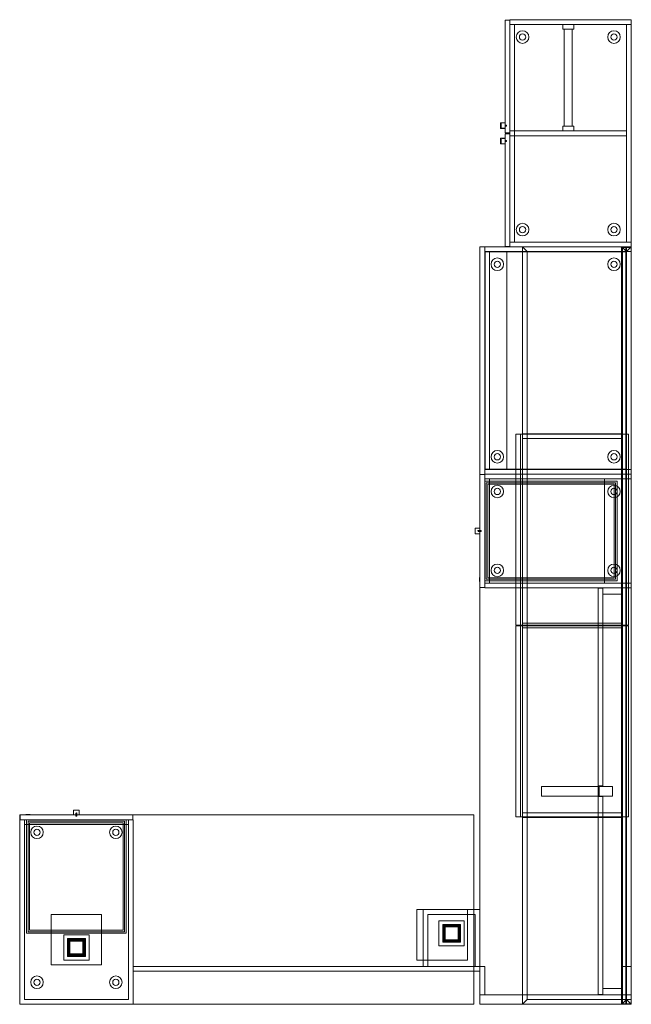
# Model space of a CAD drawing. Units: millimetres. Extents: x 4685 to 7149, y -123338 to -119375.
import ezdxf

# ---------------------------------------------------------------- set-up
doc = ezdxf.new("R2010")
doc.units = ezdxf.units.MM
doc.header["$MEASUREMENT"] = 0

msp = doc.modelspace()

# ---------------------------------------------------------------- linework, layer by layer
at = {"color": 0, "linetype": 'Continuous', "lineweight": 0}
for p, q in [((6660.1, -119376.7), (6641.1, -119376.7)), ((6641.1, -119376.7), (6641.1, -119830.9)), ((7149.1, -119375.2), (6660.1, -119375.2)), ((6660.1, -119375.2), (6660.1, -119394.2)), ((7149.1, -119394.2), (7149.1, -119375.2)), ((7149.1, -119394.2), (6660.1, -119394.2)), ((7130.1, -119394.2), (6660.1, -119394.2)), ((6660.1, -119394.2), (6660.1, -120270.6)), ((6679.1, -119394.2), (6679.1, -120270.6)), ((6679.1, -119394.2), (6679.1, -120270.6)), ((6872.8, -119394.2), (6872.8, -119413.2)), ((6872.8, -119413.2), (6917.4, -119413.2)), ((6879.2, -119413.2), (6879.2, -119803.9)), ((6911, -119413.2), (6911, -119803.9)), ((6917.4, -119394.2), (6917.4, -119413.2)), ((7130.1, -119394.2), (7149.1, -119394.2)), ((7130.1, -120270.6), (7130.1, -119394.2)), ((7130.1, -120270.6), (7130.1, -119394.2)), ((7149.1, -120270.6), (7149.1, -119394.2)), ((6622, -119811.9), (6622, -119790.7)), ((6622, -119811.9), (6622, -119790.7)), ((6622.6, -119790.2), (6622.5, -119790.2)), ((6622.5, -119812.4), (6622.6, -119812.4)), ((6622.6, -119790.2), (6640.6, -119790.2)), ((6640.6, -119812.4), (6622.6, -119812.4)), ((6624.5, -119811.9), (6624.5, -119790.7)), ((6640.3, -119811.9), (6640.3, -119790.7)), ((6645.6, -119799), (6641.1, -119799)), ((6645.6, -119803.5), (6641.1, -119803.5)), ((6645.6, -119799), (6645.6, -119801.3)), ((6646.1, -119799.5), (6645.6, -119799)), ((6645.6, -119801.3), (6645.6, -119803.5)), ((6646.1, -119803), (6645.6, -119803.5)), ((6646.1, -119803), (6646.1, -119799.5)), ((6660.1, -119822.9), (7130.1, -119822.9)), ((6872.8, -119803.9), (6917.4, -119803.9)), ((6872.8, -119803.9), (6872.8, -119822.9)), ((6917.4, -119803.9), (6917.4, -119822.9)), ((6622, -119852.9), (6622, -119874.1)), ((6622, -119874.1), (6622, -119852.9)), ((6622.5, -119852.4), (6622.6, -119852.4)), ((6640.6, -119852.4), (6622.6, -119852.4)), ((6624.5, -119852.9), (6624.5, -119874.1)), ((6640.3, -119852.9), (6640.3, -119874.1)), ((6660.1, -119830.9), (6641.1, -119830.9)), ((6660.1, -119833.9), (6641.1, -119833.9)), ((6641.1, -120288.1), (6641.1, -119833.9)), ((6641.1, -119861.2), (6645.6, -119861.2)), ((6645.6, -119863.5), (6645.6, -119861.2)), ((6646.1, -119861.7), (6645.6, -119861.2)), ((6646.1, -119861.7), (6646.1, -119865.2)), ((6660.1, -119841.9), (7130.1, -119841.9)), ((6622.6, -119874.6), (6622.5, -119874.6)), ((6622.6, -119874.6), (6640.6, -119874.6)), ((6641.1, -119865.7), (6645.6, -119865.7)), ((6645.6, -119865.7), (6645.6, -119863.5)), ((6646.1, -119865.2), (6645.6, -119865.7)), ((6539.5, -120289.6), (6660.1, -120289.6)), ((6539.5, -123337.6), (6539.5, -120289.6)), ((6558.5, -120308.6), (6558.5, -120289.6)), ((6660.1, -120288.1), (6641.1, -120288.1)), ((6660.1, -120270.6), (7149.1, -120270.6)), ((6660.1, -120270.6), (6660.1, -120289.6)), ((6660.1, -120270.6), (7130.1, -120270.6)), ((6660.1, -120289.6), (7149.1, -120289.6)), ((6710.9, -121042.1), (6710.9, -120289.6)), ((6710.9, -120289.6), (6710.9, -121042.1)), ((6729.9, -120308.6), (6710.9, -120289.6)), ((6729.9, -120308.6), (6710.9, -120289.6)), ((6729.9, -120308.6), (6710.9, -120289.6)), ((7108.6, -120289.6), (7108.6, -120291.9)), ((7108.6, -120291.9), (7127.7, -120291.9)), ((7109.5, -120291.9), (7109.5, -123335.2)), ((7112.7, -120291.9), (7109.5, -120291.9)), ((7111, -120289.6), (7130.1, -120308.6)), ((7111, -120289.6), (7111, -121043.6)), ((7111, -120289.6), (7130.1, -120308.6)), ((7111, -120289.6), (7149.1, -120289.6)), ((7112.7, -123335.2), (7112.7, -120291.9)), ((7126.9, -120291.9), (7114.2, -120291.9)), ((7114.2, -120291.9), (7114.2, -123335.2)), ((7126.9, -123335.2), (7126.9, -120291.9)), ((7127.7, -120291.9), (7127.7, -120310.2)), ((7130.1, -120270.6), (7149.1, -120270.6)), ((7149.1, -120289.6), (7130.1, -120308.6)), ((7149.1, -120289.6), (7130.1, -120308.6)), ((7149.1, -120289.6), (7130.1, -120308.6)), ((7130.1, -120308.6), (7130.1, -120291.9)), ((7130.1, -120291.9), (7149.1, -120291.9)), ((7149.1, -120291.9), (7130.1, -120291.9)), ((7149.1, -120289.6), (7149.1, -120270.6)), ((7149.1, -120308.6), (7149.1, -120289.6)), ((7149.1, -123335.2), (7149.1, -120291.9)), ((6558.5, -120308.6), (6729.9, -120308.6)), ((6558.5, -120308.6), (6558.5, -121185)), ((6558.5, -120308.6), (6558.5, -121185)), ((7128.1, -120309.4), (6560.5, -120309.4)), ((6560.5, -120309.4), (6560.5, -121184.2)), ((6577.5, -120308.6), (6577.5, -121185)), ((6577.5, -120308.6), (6577.5, -121185)), ((6647.5, -120308.6), (6729.9, -120308.6)), ((6647.5, -121185), (6647.5, -120308.6)), ((6729.9, -120308.6), (6729.9, -123318.6)), ((7130.1, -120308.6), (6729.9, -120308.6)), ((6729.9, -120308.6), (6729.9, -123318.6)), ((7130.1, -120308.6), (6729.9, -120308.6)), ((7127.7, -120310.2), (7130.1, -120310.2)), ((7128.1, -120309.4), (7128.1, -121184.2)), ((7130.1, -120308.6), (7130.1, -121043.6)), ((7149.1, -120308.6), (7130.1, -120308.6)), ((7130.1, -120308.6), (7130.1, -123318.6)), ((7130.1, -120308.6), (7130.1, -123318.6)), ((7149.1, -123318.6), (7149.1, -120308.6)), ((7149.1, -123318.6), (7149.1, -120308.6)), ((6683.8, -121812.1), (6683.8, -121043.6)), ((6683.8, -121043.6), (7137.7, -121043.6)), ((6683.8, -121812.1), (6683.8, -121043.6)), ((6702.8, -121812.1), (6702.8, -121043.6)), ((6702.8, -121812.1), (6702.8, -121043.6)), ((6710.9, -121042.1), (6710.9, -121043.6)), ((7111, -121042.1), (6710.9, -121042.1)), ((6710.9, -121043.6), (6710.9, -121061.1)), ((7111, -121043.6), (7111, -121042.1)), ((7111, -121043.6), (7111, -121812.1)), ((7111, -121061.1), (7111, -121043.6)), ((7130.1, -121043.6), (7130.1, -121812.1)), ((7137.7, -121043.6), (7137.7, -121812.1)), ((6710.9, -121804.1), (6710.9, -121061.1)), ((6710.9, -121061.1), (6710.9, -121804.1)), ((6710.9, -121061.1), (7111, -121061.1)), ((6539.5, -121205.5), (6558.5, -121205.5)), ((6558.5, -121185), (7149.1, -121185)), ((6558.5, -121185), (6558.5, -121204)), ((7149.1, -121204), (6558.5, -121204)), ((6558.5, -121223), (6558.5, -121204)), ((7149.1, -121204), (6558.5, -121204)), ((6560.5, -121184.2), (7128.1, -121184.2)), ((6647.5, -121185), (7130.1, -121185)), ((7130.1, -121185), (7149.1, -121185)), ((6558.5, -121223), (7041.1, -121223)), ((6558.5, -121642.2), (6558.5, -121223)), ((6558.5, -121223), (7149.1, -121223)), ((6558.5, -121232), (7091.9, -121232)), ((6564.9, -121626.8), (6564.9, -121238.4)), ((6564.9, -121238.4), (7085.5, -121238.4)), ((6564.9, -121238.4), (7085.5, -121238.4)), ((6564.9, -121626.8), (6564.9, -121238.4)), ((6570.5, -121244), (6570.5, -121621.2)), ((7079.9, -121244), (6570.5, -121244)), ((6577.5, -121223), (6577.5, -121642.2)), ((6577.5, -121223), (6577.5, -121642.2)), ((7041.1, -121223), (7041.1, -121642.2)), ((7079.9, -121621.2), (7079.9, -121244)), ((7085.5, -121238.4), (7085.5, -121626.8)), ((7085.5, -121238.4), (7085.5, -121626.8)), ((7091.9, -121633.2), (7091.9, -121232)), ((7130.1, -121223), (7149.1, -121223)), ((6520.4, -121443.2), (6520.4, -121422)), ((6521, -121421.5), (6520.9, -121421.5)), ((6521, -121443.7), (6520.9, -121443.7)), ((6521, -121421.5), (6539, -121421.5)), ((6521, -121443.7), (6539, -121443.7)), ((6531.5, -121432.6), (6532.5, -121430.8)), ((6531.5, -121432.6), (6532.5, -121434.3)), ((6532.5, -121434.3), (6532.5, -121430.8)), ((6539.5, -121430.8), (6532.5, -121430.8)), ((6539.5, -121434.3), (6532.5, -121434.3)), ((6538.7, -121422), (6538.7, -121443.2)), ((6539.5, -121430.3), (6544, -121430.3)), ((6539.5, -121434.8), (6544, -121434.8)), ((6544, -121430.3), (6544, -121434.8)), ((6544.5, -121430.8), (6544, -121430.3)), ((6544.5, -121434.3), (6544, -121434.8)), ((6544.5, -121430.8), (6544.5, -121434.3)), ((6537.5, -121619.4), (6537.5, -121635.9)), ((6539.5, -121619.4), (6537.5, -121619.4)), ((6539.5, -121635.9), (6537.5, -121635.9)), ((7091.9, -121633.2), (6558.5, -121633.2)), ((6558.5, -121642.2), (7041.1, -121642.2)), ((6558.5, -121642.2), (7149.1, -121642.2)), ((6558.5, -121642.2), (6558.5, -121661.2)), ((7085.5, -121626.8), (6564.9, -121626.8)), ((7085.5, -121626.8), (6564.9, -121626.8)), ((6570.5, -121621.2), (7079.9, -121621.2)), ((7130.1, -121642.2), (7149.1, -121642.2)), ((6539.5, -121659.7), (6558.5, -121659.7)), ((7149.1, -121661.2), (6558.5, -121661.2)), ((7034.9, -121661.3), (7015.9, -121661.3)), ((7015.9, -121661.3), (7015.9, -121662.9)), ((7034.9, -121662.9), (7015.9, -121662.9)), ((7015.9, -121662.9), (7015.9, -122458.9)), ((7111.1, -121661.3), (7034.9, -121661.3)), ((7034.9, -121661.3), (7034.9, -121686.7)), ((7034.9, -122458.9), (7034.9, -121662.9)), ((7111.1, -121686.7), (7111.1, -121661.3)), ((7034.9, -121686.7), (7111.1, -121686.7)), ((6710.9, -121804.1), (6710.9, -121812.1)), ((7111, -121804.1), (6710.9, -121804.1)), ((7111, -121812.1), (7111, -121804.1)), ((7137.7, -121812.1), (6683.8, -121812.1)), ((6683.8, -122583.6), (6683.8, -121815.1)), ((6683.8, -121815.1), (7137.7, -121815.1)), ((6683.8, -122583.6), (6683.8, -121815.1)), ((6702.8, -122583.6), (6702.8, -121815.1)), ((6702.8, -122583.6), (6702.8, -121815.1)), ((6710.9, -121812.1), (6710.9, -121815.1)), ((6710.9, -121815.1), (6710.9, -121823.1)), ((6710.9, -121823.1), (7111, -121823.1)), ((6710.9, -122567.1), (6710.9, -121823.1)), ((6710.9, -121823.1), (6710.9, -122567.1)), ((7111, -121812.1), (7111, -121815.1)), ((7111, -121815.1), (7111, -121812.1)), ((7111, -121815.1), (7111, -122583.6)), ((7111, -121823.1), (7111, -121815.1)), ((7130.1, -121812.1), (7130.1, -121815.1)), ((7130.1, -121815.1), (7130.1, -122583.6)), ((7137.7, -121815.1), (7137.7, -122583.6)), ((6787.3, -122499.4), (6787.3, -122461.4)), ((6787.3, -122461.4), (7073.1, -122461.4)), ((7015.9, -122458.9), (7034.9, -122458.9)), ((7015.9, -122499.4), (7015.9, -122461.4)), ((7019.1, -122499.4), (7019.1, -122461.4)), ((7073.1, -122499.4), (7073.1, -122461.4)), ((7073.1, -122499.4), (6787.3, -122499.4)), ((7034.9, -122501), (7015.9, -122501)), ((7015.9, -122501), (7015.9, -123298)), ((7034.9, -123298), (7034.9, -122501)), ((4902.8, -122557.1), (4902.8, -122557)), ((4924.5, -122556.5), (4903.3, -122556.5)), ((4925, -122557.1), (4925, -122557)), ((6514.1, -122575.6), (4685.3, -122575.6)), ((4685.3, -122575.6), (4685.3, -123337.6)), ((5142.5, -122594.6), (4685.3, -122594.6)), ((5141, -122575.6), (4686.8, -122575.6)), ((4686.8, -122575.6), (4686.8, -122594.6)), ((4704.3, -123318.6), (4704.3, -122594.6)), ((4727.1, -122573.6), (4710.6, -122573.6)), ((4710.6, -122573.6), (4710.6, -122575.6)), ((4710.6, -122575.6), (4710.6, -122575.6)), ((4713.3, -122594.6), (4713.3, -123051.8)), ((4727.1, -122573.6), (4727.1, -122575.6)), ((4727.1, -122575.6), (4727.1, -122575.6)), ((4902.8, -122557.1), (4902.8, -122575.1)), ((4903.3, -122574.8), (4924.5, -122574.8)), ((4911.7, -122575.6), (4911.7, -122580.1)), ((4911.7, -122580.1), (4916.2, -122580.1)), ((4912.2, -122580.6), (4911.7, -122580.1)), ((4913.9, -122567.6), (4912.2, -122568.6)), ((4915.6, -122568.6), (4912.2, -122568.6)), ((4912.2, -122575.6), (4912.2, -122568.6)), ((4912.2, -122580.6), (4915.7, -122580.6)), ((4913.9, -122567.6), (4915.6, -122568.6)), ((4915.6, -122575.6), (4915.6, -122568.6)), ((4915.7, -122580.6), (4916.2, -122580.1)), ((4916.2, -122575.6), (4916.2, -122580.1)), ((4925, -122557.1), (4925, -122575.1)), ((5114.5, -123051.8), (5114.5, -122594.6)), ((5123.5, -123318.6), (5123.5, -122594.6)), ((5141, -122575.6), (5141, -122594.6)), ((5142.5, -122594.6), (5142.5, -123337.6)), ((6514.1, -123337.6), (6514.1, -122575.6)), ((7137.7, -122583.6), (6683.8, -122583.6)), ((6710.9, -122567.1), (6710.9, -122583.6)), ((7111, -122567.1), (6710.9, -122567.1)), ((6710.9, -122583.6), (6710.9, -122586.1)), ((6710.9, -122586.1), (7111, -122586.1)), ((6710.9, -123337.6), (6710.9, -122586.1)), ((6710.9, -122586.1), (6710.9, -123337.6)), ((7111, -122583.6), (7111, -122567.1)), ((7111, -122583.6), (7111, -123337.6)), ((7111, -122586.1), (7111, -122583.6)), ((7130.1, -122583.6), (7130.1, -123318.6)), ((4704.3, -122613.6), (5123.5, -122613.6)), ((4704.3, -122613.6), (5123.5, -122613.6)), ((4719.7, -122601), (4719.7, -123045.4)), ((5108.1, -122601), (4719.7, -122601)), ((4719.7, -122601), (4719.7, -123045.4)), ((5108.1, -122601), (4719.7, -122601)), ((4725.3, -122606.6), (5102.5, -122606.6)), ((4725.3, -123039.8), (4725.3, -122606.6)), ((5102.5, -122606.6), (5102.5, -123039.8)), ((5108.1, -123045.4), (5108.1, -122601)), ((5108.1, -123045.4), (5108.1, -122601)), ((4812.3, -122975.8), (4812.3, -123179)), ((5015.5, -122975.8), (4812.3, -122975.8)), ((5015.5, -123179), (5015.5, -122975.8)), ((6285.6, -123159.8), (6285.6, -122956.6)), ((6285.6, -122956.6), (6488.8, -122956.6)), ((6310.9, -122956.6), (6514.1, -122956.6)), ((6310.9, -123185.2), (6310.9, -122956.6)), ((6329.9, -122975.6), (6329.9, -123185.2)), ((6329.9, -122975.6), (6329.9, -123185.2)), ((6329.9, -122975.6), (6329.9, -122975.6)), ((6329.9, -122975.6), (6520.5, -122975.6)), ((6329.9, -122975.6), (6329.9, -123185.2)), ((6488.8, -122956.6), (6488.8, -123159.8)), ((6514.1, -122956.6), (6539.5, -122956.6)), ((6520.5, -123185.2), (6520.5, -122975.6)), ((6520.5, -122975.6), (6520.5, -123185.2)), ((6476, -123001.1), (6374.4, -123001.1)), ((6374.4, -123001.1), (6374.4, -123102.7)), ((6389.8, -123016.4), (6460.6, -123016.4)), ((6389.8, -123087.2), (6389.8, -123016.4)), ((6390.2, -123084.1), (6390.2, -123019.7)), ((6392.2, -123019.7), (6392.2, -123084.1)), ((6393, -123016.9), (6457.4, -123016.9)), ((6457.4, -123018.9), (6393, -123018.9)), ((6457.4, -123019.7), (6393, -123019.7)), ((6393, -123019.7), (6393, -123084.1)), ((6393.8, -123080.3), (6393.8, -123023)), ((6395.7, -123023), (6395.7, -123080.3)), ((6396.6, -123020.3), (6453.8, -123020.3)), ((6453.8, -123022.2), (6396.6, -123022.2)), ((6453.8, -123023), (6396.6, -123023)), ((6396.6, -123023), (6396.6, -123080.3)), ((6397.2, -123076.7), (6397.2, -123026.7)), ((6397.3, -123076.7), (6397.3, -123026.7)), ((6399.2, -123076.7), (6399.2, -123026.7)), ((6450.2, -123023.7), (6400.2, -123023.7)), ((6400.2, -123023.8), (6450.2, -123023.8)), ((6450.2, -123025.7), (6400.2, -123025.7)), ((6451.2, -123076.7), (6451.2, -123026.7)), ((6453.1, -123076.7), (6453.1, -123026.7)), ((6453.2, -123076.7), (6453.2, -123026.7)), ((6453.8, -123080.3), (6453.8, -123023)), ((6454.7, -123080.3), (6454.7, -123023)), ((6456.6, -123023), (6456.6, -123080.3)), ((6457.4, -123084.1), (6457.4, -123019.7)), ((6458.2, -123084.1), (6458.2, -123019.7)), ((6460.2, -123019.7), (6460.2, -123084.1)), ((6460.6, -123016.4), (6460.6, -123087.2)), ((6476, -123102.7), (6476, -123001.1)), ((5114.5, -123051.8), (4713.3, -123051.8)), ((4719.7, -123045.4), (5108.1, -123045.4)), ((4719.7, -123045.4), (5108.1, -123045.4)), ((5102.5, -123039.8), (4725.3, -123039.8)), ((4863.1, -123058.3), (4964.7, -123058.3)), ((4863.1, -123159.9), (4863.1, -123058.3)), ((4964.7, -123058.3), (4964.7, -123159.9)), ((4949.9, -123073.1), (4877.9, -123073.1)), ((4877.9, -123073.1), (4877.9, -123145.1)), ((4878.9, -123076.9), (4878.9, -123141.3)), ((4880.9, -123141.3), (4880.9, -123076.9)), ((4946.1, -123074.1), (4881.7, -123074.1)), ((4881.7, -123076.1), (4946.1, -123076.1)), ((4881.7, -123141.3), (4881.7, -123076.9)), ((4881.7, -123076.9), (4946.1, -123076.9)), ((4882.5, -123080.3), (4882.5, -123137.5)), ((4884.4, -123137.5), (4884.4, -123080.3)), ((4942.5, -123077.5), (4885.3, -123077.5)), ((4885.3, -123079.4), (4942.5, -123079.4)), ((4885.3, -123137.5), (4885.3, -123080.3)), ((4885.3, -123080.3), (4942.5, -123080.3)), ((4885.9, -123133.9), (4885.9, -123083.9)), ((4886, -123133.9), (4886, -123083.9)), ((4887.9, -123133.9), (4887.9, -123083.9)), ((4888.9, -123080.9), (4938.9, -123080.9)), ((4938.9, -123081), (4888.9, -123081)), ((4888.9, -123082.9), (4938.9, -123082.9)), ((4939.9, -123133.9), (4939.9, -123083.9)), ((4941.8, -123133.9), (4941.8, -123083.9)), ((4941.9, -123133.9), (4941.9, -123083.9)), ((4942.5, -123080.3), (4942.5, -123137.5)), ((4943.4, -123080.3), (4943.4, -123137.5)), ((4945.3, -123137.5), (4945.3, -123080.3)), ((4946.1, -123076.9), (4946.1, -123141.3)), ((4946.9, -123076.9), (4946.9, -123141.3)), ((4948.9, -123141.3), (4948.9, -123076.9)), ((4949.9, -123145.1), (4949.9, -123073.1)), ((6374.4, -123102.7), (6476, -123102.7)), ((6460.6, -123087.2), (6389.8, -123087.2)), ((6393, -123084.1), (6457.4, -123084.1)), ((6393, -123084.9), (6457.4, -123084.9)), ((6457.4, -123086.9), (6393, -123086.9)), ((6396.6, -123080.3), (6453.8, -123080.3)), ((6396.6, -123081.2), (6453.8, -123081.2)), ((6453.8, -123083.1), (6396.6, -123083.1)), ((6450.2, -123077.7), (6400.2, -123077.7)), ((6400.2, -123079.6), (6450.2, -123079.6)), ((6450.2, -123079.7), (6400.2, -123079.7)), ((4877.9, -123145.1), (4949.9, -123145.1)), ((4946.1, -123141.3), (4881.7, -123141.3)), ((4946.1, -123142.1), (4881.7, -123142.1)), ((4881.7, -123144.1), (4946.1, -123144.1)), ((4942.5, -123137.5), (4885.3, -123137.5)), ((4942.5, -123138.4), (4885.3, -123138.4)), ((4885.3, -123140.3), (4942.5, -123140.3)), ((4888.9, -123134.9), (4938.9, -123134.9)), ((4938.9, -123136.8), (4888.9, -123136.8)), ((4888.9, -123136.9), (4938.9, -123136.9)), ((4812.3, -123179), (5015.5, -123179)), ((4964.7, -123159.9), (4863.1, -123159.9)), ((5142.5, -123185.2), (6514.1, -123185.2)), ((5142.5, -123185.2), (5142.5, -123204.2)), ((6488.8, -123159.8), (6285.6, -123159.8)), ((6514.1, -123185.2), (6310.9, -123185.2)), ((6539.5, -123185.2), (6514.1, -123185.2)), ((6514.1, -123185.2), (6539.5, -123185.2)), ((6539.5, -123185.2), (6558.5, -123185.2)), ((6558.5, -123185.2), (6558.5, -123299.6)), ((7111.1, -123185.2), (7149.1, -123185.2)), ((7111.1, -123299.6), (7111.1, -123185.2)), ((6514.1, -123204.2), (5142.5, -123204.2)), ((6539.5, -123204.2), (6514.1, -123204.2)), ((6539.5, -123299.6), (7149.1, -123299.6)), ((7015.9, -123298), (7034.9, -123298)), ((7015.9, -123298), (7015.9, -123299.6)), ((7111.1, -123274.2), (7034.9, -123274.2)), ((7034.9, -123274.2), (7034.9, -123299.6)), ((7149.1, -123299.6), (7111.1, -123299.6)), ((4685.3, -123337.6), (6514.1, -123337.6)), ((5123.5, -123318.6), (4704.3, -123318.6)), ((6710.9, -123337.6), (6539.5, -123337.6)), ((6729.9, -123318.6), (6710.9, -123337.6)), ((6729.9, -123318.6), (6710.9, -123337.6)), ((6729.9, -123318.6), (6710.9, -123337.6)), ((6710.9, -123337.6), (7111, -123337.6)), ((6710.9, -123337.6), (7111, -123337.6)), ((7130.1, -123318.6), (6729.9, -123318.6)), ((7130.1, -123318.6), (6729.9, -123318.6)), ((7127.7, -123335.2), (7108.6, -123335.2)), ((7108.6, -123335.2), (7108.6, -123337.6)), ((7109.5, -123335.2), (7112.7, -123335.2)), ((7130.1, -123318.6), (7111, -123337.6)), ((7130.1, -123318.6), (7111, -123337.6)), ((7111, -123337.6), (7149.1, -123337.6)), ((7114.2, -123335.2), (7126.9, -123335.2)), ((7130.1, -123316.9), (7127.7, -123316.9)), ((7127.7, -123316.9), (7127.7, -123335.2)), ((7149.1, -123318.6), (7130.1, -123318.6)), ((7149.1, -123337.6), (7130.1, -123318.6)), ((7149.1, -123337.6), (7130.1, -123318.6)), ((7130.1, -123318.6), (7130.1, -123335.2)), ((7149.1, -123337.6), (7130.1, -123318.6)), ((7130.1, -123335.2), (7149.1, -123335.2)), ((7149.1, -123335.2), (7130.1, -123335.2)), ((7149.1, -123337.6), (7149.1, -123318.6))]:
    msp.add_line(p, q, dxfattribs=at)
for centre, radius in [((6710.9, -119445), 25.4), ((7079.3, -119445), 25.4), ((6710.9, -119445), 12.7), ((7079.3, -119445), 12.7), ((6710.9, -120219.8), 25.4), ((6710.9, -120219.8), 12.7), ((7079.3, -120219.8), 25.4), ((7079.3, -120219.8), 12.7), ((6609.3, -120359.4), 25.4), ((7079.3, -120359.4), 25.4), ((6609.3, -120359.4), 12.7), ((7079.3, -120359.4), 12.7), ((6609.3, -121134.2), 25.4), ((6609.3, -121134.2), 25.4), ((6609.3, -121134.2), 12.7), ((6609.3, -121134.2), 12.7), ((7079.3, -121134.2), 25.4), ((7079.3, -121134.2), 25.4), ((7079.3, -121134.2), 12.7), ((7079.3, -121134.2), 12.7), ((6609.3, -121273.8), 25.4), ((7079.3, -121273.8), 25.4), ((6609.3, -121273.8), 12.7), ((7079.3, -121273.8), 12.7), ((6609.3, -121591.4), 25.4), ((6609.3, -121591.4), 25.4), ((7079.3, -121591.4), 25.4), ((7079.3, -121591.4), 25.4), ((6609.3, -121591.4), 12.7), ((6609.3, -121591.4), 12.7), ((7079.3, -121591.4), 12.7), ((7079.3, -121591.4), 12.7), ((4755.1, -122645.4), 25.4), ((4755.1, -122645.4), 12.7), ((5072.7, -122645.4), 25.4), ((5072.7, -122645.4), 25.4), ((5072.7, -122645.4), 12.7), ((5072.7, -122645.4), 12.7), ((4755.1, -123248.8), 25.4), ((5072.7, -123248.8), 25.4), ((4755.1, -123248.8), 12.7), ((5072.7, -123248.8), 12.7)]:
    msp.add_circle(centre, radius, dxfattribs=at)
for centre, radius, start, end in [((6622.5, -119790.7), 0.5, 90, 180), ((6622.5, -119811.9), 0.5, 180, 270), ((6640.6, -119790.7), 0.5, 360, 90), ((6640.6, -119811.9), 0.5, 270, 0), ((6622.5, -119852.9), 0.5, 90, 180), ((6640.6, -119852.9), 0.5, 0, 90), ((6622.5, -119874.1), 0.5, 180, 270), ((6640.6, -119874.1), 0.5, 270, 0), ((6520.9, -121422), 0.5, 90, 180), ((6520.9, -121443.2), 0.5, 180, 270), ((6539, -121422), 0.5, 0, 90), ((6539, -121443.2), 0.5, 270, 0), ((4903.3, -122557), 0.5, 90, 180), ((4924.5, -122557), 0.5, 0, 90), ((4903.3, -122575.1), 0.5, 180, 244.1581), ((4903.3, -122575.1), 0.5, 244.1581, 270), ((4924.5, -122575.1), 0.5, 270, 295.8419), ((4924.5, -122575.1), 0.5, 295.8419, 0), ((6393, -123019.7), 2.79, 90, 180), ((6393, -123019.7), 0.794, 90, 180), ((6396.6, -123023), 2.79, 90, 180), ((6396.6, -123023), 0.894, 90, 180), ((6400.2, -123026.7), 3, 90, 180), ((6400.2, -123026.7), 2.9, 90, 180), ((6400.2, -123026.7), 1, 90, 180), ((6450.2, -123026.7), 3, 0, 90), ((6450.2, -123026.7), 2.9, 0, 90), ((6450.2, -123026.7), 1, 0, 90), ((6453.8, -123023), 2.79, 360, 90), ((6453.8, -123023), 0.894, 0, 90), ((6457.4, -123019.7), 2.79, 360, 90), ((6457.4, -123019.7), 0.794, 0, 90), ((4881.7, -123076.9), 2.79, 90, 180), ((4881.7, -123076.9), 0.794, 90, 180), ((4885.3, -123080.3), 2.79, 90, 180), ((4885.3, -123080.3), 0.894, 90, 180), ((4888.9, -123083.9), 3, 90, 180), ((4888.9, -123083.9), 2.9, 90, 180), ((4888.9, -123083.9), 1, 90, 180), ((4938.9, -123083.9), 3, 0, 90), ((4938.9, -123083.9), 2.9, 0, 90), ((4938.9, -123083.9), 1, 0, 90), ((4942.5, -123080.3), 2.79, 0, 90), ((4942.5, -123080.3), 0.894, 0, 90), ((4946.1, -123076.9), 2.79, 0, 90), ((4946.1, -123076.9), 0.794, 0, 90), ((6393, -123084.1), 2.79, 180, 270), ((6393, -123084.1), 0.794, 180, 270), ((6396.6, -123080.3), 2.79, 180, 270), ((6396.6, -123080.3), 0.894, 180, 270), ((6400.2, -123076.7), 3, 180, 270), ((6400.2, -123076.7), 2.9, 180, 270), ((6400.2, -123076.7), 1, 180, 270), ((6450.2, -123076.7), 1, 270, 0), ((6450.2, -123076.7), 3, 270, 0), ((6450.2, -123076.7), 2.9, 270, 0), ((6453.8, -123080.3), 0.894, 270, 360), ((6453.8, -123080.3), 2.79, 270, 0), ((6457.4, -123084.1), 0.794, 270, 0), ((6457.4, -123084.1), 2.79, 270, 0), ((4881.7, -123141.3), 2.79, 180, 270), ((4881.7, -123141.3), 0.794, 180, 270), ((4885.3, -123137.5), 2.79, 180, 270), ((4885.3, -123137.5), 0.894, 180, 270), ((4888.9, -123133.9), 3, 180, 270), ((4888.9, -123133.9), 2.9, 180, 270), ((4888.9, -123133.9), 1, 180, 270), ((4938.9, -123133.9), 1, 270, 0), ((4938.9, -123133.9), 3, 270, 0), ((4938.9, -123133.9), 2.9, 270, 360), ((4942.5, -123137.5), 0.894, 270, 0), ((4942.5, -123137.5), 2.79, 270, 0), ((4946.1, -123141.3), 0.794, 270, 360), ((4946.1, -123141.3), 2.79, 270, 0)]:
    msp.add_arc(centre, radius, start, end, dxfattribs=at)
for centre, major_axis, ratio, start_param, end_param in [((6579.1, -119790.7), (61.1, 0), 0.008187, 0, 0.785301), ((6579.1, -119811.9), (-61.1, 0), 0.008187, 2.356291, 3.141593), ((6611.6, -119852.9), (-18.7, 0), 0.026757, -3.141593, -2.356291), ((6611.6, -119874.1), (18.7, 0), 0.026757, -0.785301, 0)]:
    msp.add_ellipse(centre, major_axis=major_axis, ratio=ratio, start_param=start_param, end_param=end_param, dxfattribs=at)
at = {"color": 0, "linetype": 'Continuous', "lineweight": 0, "extrusion": (0, 0, -1)}
for centre, major_axis, ratio, start_param, end_param in [((6611.6, -119790.7), (18.7, 0), 0.026757, -0.785301, 0), ((6611.6, -119811.9), (-18.7, 0), 0.026757, -3.141593, -2.356291), ((6579.1, -119852.9), (-61.1, 0), 0.008187, 2.356291, 3.141593), ((6579.1, -119874.1), (61.1, 0), 0.008187, 0, 0.785301)]:
    msp.add_ellipse(centre, major_axis=major_axis, ratio=ratio, start_param=start_param, end_param=end_param, dxfattribs=at)
at = {"color": 0, "linetype": 'Continuous', "lineweight": 0}
for points, knots in [([(6622.3, -119790.3), (6622.3, -119790.3), (6622.3, -119790.3), (6622.3, -119790.3), (6622.2, -119790.3), (6622.1, -119790.3), (6622, -119790.4), (6622, -119790.5), (6622, -119790.5), (6622, -119790.5), (6622, -119790.6), (6622, -119790.6), (6622, -119790.7)], [2.3463514, 2.3463514, 2.3463514, 2.3463514, 2.3518859, 2.3518859, 2.3518859, 2.8226908, 2.8226908, 2.9635767, 2.9635767, 3.0572343, 3.0572343, 3.134003, 3.134003, 3.134003, 3.134003]), ([(6622, -119811.9), (6622, -119811.9), (6622, -119811.9), (6622, -119812), (6622, -119812), (6622, -119812), (6622, -119812.1), (6622.1, -119812.2), (6622.2, -119812.2), (6622.3, -119812.2), (6622.3, -119812.2), (6622.3, -119812.2)], [1.5586997, 1.5586997, 1.5586997, 1.5586997, 1.6354684, 1.6354684, 1.729126, 1.729126, 1.870012, 1.870012, 2.3408169, 2.3408169, 2.3463514, 2.3463514, 2.3463514, 2.3463514]), ([(6624.5, -119790.7), (6624.5, -119790.6), (6624.5, -119790.6), (6624.5, -119790.5), (6624.6, -119790.5), (6624.6, -119790.5), (6624.6, -119790.4), (6624.7, -119790.3), (6624.8, -119790.3), (6624.9, -119790.3), (6624.9, -119790.3), (6624.9, -119790.3), (6624.9, -119790.3)], [3.1109937, 3.1109937, 3.1109937, 3.1109937, 3.1877919, 3.1877919, 3.2814838, 3.2814838, 3.422418, 3.422418, 3.8933837, 3.8933837, 3.8933837, 3.9119501, 3.9119501, 3.9119501, 3.9119501]), ([(6624.9, -119812.2), (6624.9, -119812.2), (6624.9, -119812.2), (6624.8, -119812.2), (6624.7, -119812.2), (6624.6, -119812.1), (6624.6, -119812), (6624.6, -119812), (6624.5, -119812), (6624.5, -119811.9), (6624.5, -119811.9), (6624.5, -119811.9)], [0.78239, 0.78239, 0.78239, 0.78239, 0.8009565, 0.8009565, 1.2719221, 1.2719221, 1.4128563, 1.4128563, 1.5065482, 1.5065482, 1.5833465, 1.5833465, 1.5833465, 1.5833465]), ([(6640.3, -119790.7), (6640.3, -119790.5), (6640.4, -119790.4), (6640.5, -119790.3), (6640.6, -119790.3), (6640.7, -119790.2), (6640.7, -119790.2), (6640.8, -119790.2)], [0, 0, 0, 0, 0.0003555787, 0.0003555787, 0.000533368, 0.000533368, 0.0007111574, 0.0007111574, 0.0007111574, 0.0007111574]), ([(6640.8, -119812.3), (6640.7, -119812.3), (6640.6, -119812.2), (6640.4, -119812.1), (6640.4, -119812.1), (6640.3, -119812), (6640.3, -119811.9), (6640.3, -119811.9)], [0.0003294764, 0.0003294764, 0.0003294764, 0.0003294764, 0.000683354, 0.000683354, 0.0008602928, 0.0008602928, 0.0010372316, 0.0010372316, 0.0010372316, 0.0010372316]), ([(6622, -119852.9), (6622, -119852.8), (6622, -119852.8), (6622, -119852.7), (6622, -119852.7), (6622, -119852.7), (6622, -119852.6), (6622.1, -119852.5), (6622.2, -119852.5), (6622.3, -119852.5), (6622.3, -119852.5), (6622.3, -119852.5)], [1.5586997, 1.5586997, 1.5586997, 1.5586997, 1.6354684, 1.6354684, 1.729126, 1.729126, 1.870012, 1.870012, 2.3408169, 2.3408169, 2.3463514, 2.3463514, 2.3463514, 2.3463514]), ([(6624.9, -119852.5), (6624.9, -119852.5), (6624.9, -119852.5), (6624.8, -119852.5), (6624.7, -119852.5), (6624.6, -119852.6), (6624.6, -119852.7), (6624.6, -119852.7), (6624.5, -119852.7), (6624.5, -119852.8), (6624.5, -119852.8), (6624.5, -119852.9)], [0.78239, 0.78239, 0.78239, 0.78239, 0.8009565, 0.8009565, 1.2719221, 1.2719221, 1.4128563, 1.4128563, 1.5065482, 1.5065482, 1.5833465, 1.5833465, 1.5833465, 1.5833465]), ([(6640.8, -119852.4), (6640.7, -119852.4), (6640.6, -119852.5), (6640.4, -119852.6), (6640.4, -119852.6), (6640.3, -119852.7), (6640.3, -119852.8), (6640.3, -119852.9)], [0.0003294764, 0.0003294764, 0.0003294764, 0.0003294764, 0.000683354, 0.000683354, 0.0008602928, 0.0008602928, 0.0010372316, 0.0010372316, 0.0010372316, 0.0010372316]), ([(6622.3, -119874.4), (6622.3, -119874.4), (6622.3, -119874.4), (6622.3, -119874.4), (6622.2, -119874.4), (6622.1, -119874.4), (6622, -119874.3), (6622, -119874.2), (6622, -119874.2), (6622, -119874.2), (6622, -119874.1), (6622, -119874.1), (6622, -119874.1)], [2.3463514, 2.3463514, 2.3463514, 2.3463514, 2.3518859, 2.3518859, 2.3518859, 2.8226908, 2.8226908, 2.9635767, 2.9635767, 3.0572343, 3.0572343, 3.134003, 3.134003, 3.134003, 3.134003]), ([(6624.5, -119874.1), (6624.5, -119874.1), (6624.5, -119874.1), (6624.5, -119874.2), (6624.6, -119874.2), (6624.6, -119874.2), (6624.6, -119874.3), (6624.7, -119874.4), (6624.8, -119874.4), (6624.9, -119874.4), (6624.9, -119874.4), (6624.9, -119874.4), (6624.9, -119874.4)], [3.1109937, 3.1109937, 3.1109937, 3.1109937, 3.1877919, 3.1877919, 3.2814838, 3.2814838, 3.422418, 3.422418, 3.8933837, 3.8933837, 3.8933837, 3.9119501, 3.9119501, 3.9119501, 3.9119501]), ([(6640.3, -119874.1), (6640.3, -119874.2), (6640.4, -119874.3), (6640.5, -119874.4), (6640.6, -119874.4), (6640.7, -119874.5), (6640.7, -119874.5), (6640.8, -119874.5)], [0, 0, 0, 0, 0.0003555787, 0.0003555787, 0.000533368, 0.000533368, 0.0007111574, 0.0007111574, 0.0007111574, 0.0007111574]), ([(6538.7, -121422), (6538.7, -121421.8), (6538.8, -121421.7), (6538.9, -121421.6), (6539, -121421.6), (6539.1, -121421.5), (6539.1, -121421.5), (6539.2, -121421.5)], [0, 0, 0, 0, 0.0003555787, 0.0003555787, 0.000533368, 0.000533368, 0.0007111574, 0.0007111574, 0.0007111574, 0.0007111574]), ([(6538.7, -121422), (6538.7, -121421.8), (6538.8, -121421.7), (6538.9, -121421.6), (6539, -121421.6), (6539.1, -121421.5), (6539.1, -121421.5), (6539.2, -121421.5)], [0, 0, 0, 0, 0.0003555787, 0.0003555787, 0.000533368, 0.000533368, 0.0007111574, 0.0007111574, 0.0007111574, 0.0007111574]), ([(6538.7, -121443.2), (6538.7, -121443.3), (6538.8, -121443.4), (6538.9, -121443.5), (6539, -121443.5), (6539.1, -121443.6), (6539.1, -121443.6), (6539.2, -121443.6)], [0, 0, 0, 0, 0.0003555787, 0.0003555787, 0.000533368, 0.000533368, 0.0007111574, 0.0007111574, 0.0007111574, 0.0007111574]), ([(6538.7, -121443.2), (6538.7, -121443.3), (6538.8, -121443.4), (6538.9, -121443.5), (6539, -121443.5), (6539.1, -121443.6), (6539.1, -121443.6), (6539.2, -121443.6)], [0, 0, 0, 0, 0.0003555787, 0.0003555787, 0.000533368, 0.000533368, 0.0007111574, 0.0007111574, 0.0007111574, 0.0007111574]), ([(4903.3, -122574.8), (4903.2, -122574.8), (4903.1, -122574.9), (4903, -122575), (4902.9, -122575.1), (4902.9, -122575.2), (4902.9, -122575.2), (4902.9, -122575.3)], [0, 0, 0, 0, 0.0003555787, 0.0003555787, 0.000533368, 0.000533368, 0.0007111574, 0.0007111574, 0.0007111574, 0.0007111574]), ([(4903.3, -122574.8), (4903.2, -122574.8), (4903.1, -122574.9), (4903, -122575), (4902.9, -122575.1), (4902.9, -122575.2), (4902.9, -122575.2), (4902.9, -122575.3)], [0, 0, 0, 0, 0.0003555787, 0.0003555787, 0.000533368, 0.000533368, 0.0007111574, 0.0007111574, 0.0007111574, 0.0007111574]), ([(4903.3, -122574.8), (4903.2, -122574.8), (4903.1, -122574.9), (4903, -122575), (4902.9, -122575.1), (4902.9, -122575.2), (4902.9, -122575.2), (4902.9, -122575.3)], [0, 0, 0, 0, 0.0003555787, 0.0003555787, 0.000533368, 0.000533368, 0.0007111574, 0.0007111574, 0.0007111574, 0.0007111574]), ([(4924.5, -122574.8), (4924.6, -122574.8), (4924.8, -122574.9), (4924.9, -122575), (4924.9, -122575.1), (4925, -122575.2), (4925, -122575.2), (4925, -122575.3)], [0, 0, 0, 0, 0.0003555787, 0.0003555787, 0.000533368, 0.000533368, 0.0007111574, 0.0007111574, 0.0007111574, 0.0007111574]), ([(4924.5, -122574.8), (4924.6, -122574.8), (4924.8, -122574.9), (4924.9, -122575), (4924.9, -122575.1), (4925, -122575.2), (4925, -122575.2), (4925, -122575.3)], [0, 0, 0, 0, 0.0003555787, 0.0003555787, 0.000533368, 0.000533368, 0.0007111574, 0.0007111574, 0.0007111574, 0.0007111574]), ([(4924.5, -122574.8), (4924.6, -122574.8), (4924.8, -122574.9), (4924.9, -122575), (4924.9, -122575.1), (4925, -122575.2), (4925, -122575.2), (4925, -122575.3)], [0, 0, 0, 0, 0.0003555787, 0.0003555787, 0.000533368, 0.000533368, 0.0007111574, 0.0007111574, 0.0007111574, 0.0007111574])]:
    msp.add_open_spline(points, degree=3, knots=knots, dxfattribs=at)

doc.saveas('drawing.dxf')
